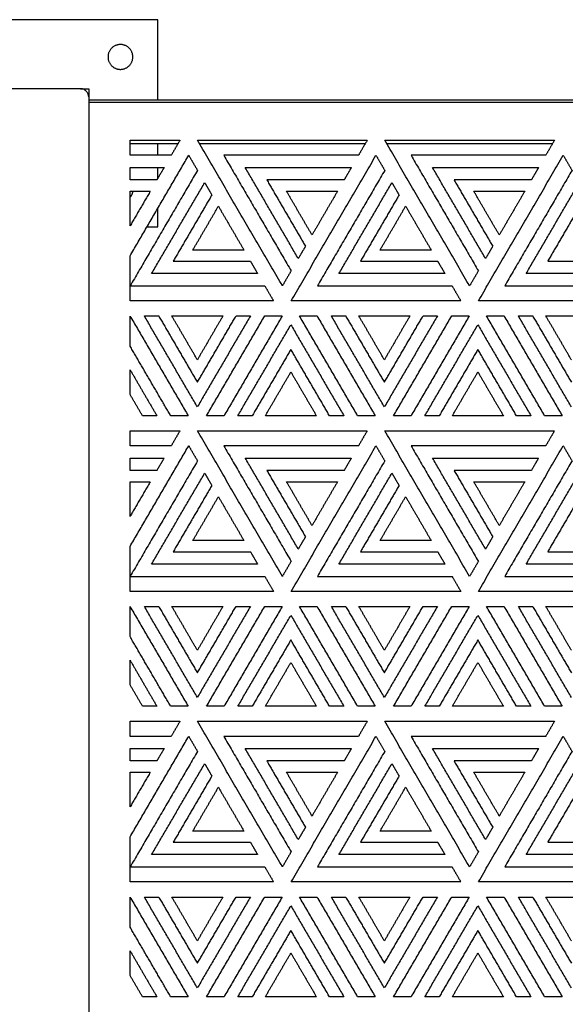
# Model space of a CAD drawing. Units: millimetres. Extents: x -1600 to 1600, y -1450 to 1450.
# Drawn here: x 800 to 1195, y 737 to 1450 of the extents above; entities that cross this region are included whole.
import ezdxf

# ---------------------------------------------------------------- set-up
doc = ezdxf.new("R2010")
doc.units = ezdxf.units.MM
doc.layers.add('Make2D$Visible$Curves', color=7, linetype='Continuous', true_color=0x000000)

msp = doc.modelspace()

# ---------------------------------------------------------------- linework, layer by layer
at = {"layer": 'Make2D$Visible$Curves', "color": 18, "lineweight": -3, "true_color": 0x000000}
for points, degree in [([(900, 1450), (800, 1450), (700, 1450)], 2), ([(900, 1392), (900, 1421), (900, 1450)], 2), ([(844, 1400), (800, 1400), (756, 1400)], 2), ([(844, 1400), (847, 1400), (850, 1400)], 2), ([(850, 1400), (850, 1397), (850, 1394)], 2), ([(850, 1394), (850, 1394.91), (849.79, 1395.85), (849.35, 1396.72)], 3), ([(850, 1394), (850, 0), (850, -1394)], 2), ([(850, 1392), (1200, 1392), (1550, 1392)], 2), ([(1550, 1390), (1200, 1390), (850, 1390)], 2), ([(880, 1362.64), (898.07, 1362.64), (916.15, 1362.64)], 2), ([(880, 1351.74), (880, 1357.19), (880, 1362.64)], 2), ([(916.15, 1362.64), (912.97, 1357.19), (909.8, 1351.74)], 2), ([(928.85, 1362.64), (990.35, 1362.64), (1051.85, 1362.64)], 2), ([(990.35, 1257.14), (959.6, 1309.89), (928.85, 1362.64)], 2), ([(1051.85, 1362.64), (1048.68, 1357.19), (1045.5, 1351.74)], 2), ([(1064.55, 1362.64), (1126.05, 1362.64), (1187.55, 1362.64)], 2), ([(1126.05, 1257.14), (1095.3, 1309.89), (1064.55, 1362.64)], 2), ([(1187.55, 1362.64), (1184.38, 1357.19), (1181.2, 1351.74)], 2), ([(914.61, 1360), (897.31, 1360), (880, 1360)], 2), ([(900, 1351.74), (900, 1355.87), (900, 1360)], 2), ([(1050.32, 1360), (990.35, 1360), (930.39, 1360)], 2), ([(1186.02, 1360), (1126.05, 1360), (1066.09, 1360)], 2), ([(880, 1278.84), (901.25, 1315.29), (922.5, 1351.74)], 2), ([(909.8, 1351.74), (894.9, 1351.74), (880, 1351.74)], 2), ([(922.5, 1351.74), (925.68, 1346.3), (928.85, 1340.85)], 2), ([(1045.5, 1351.74), (996.7, 1351.74), (947.9, 1351.74)], 2), ([(947.9, 1351.74), (972.3, 1309.89), (996.7, 1268.04)], 2), ([(996.7, 1246.25), (1027.45, 1298.99), (1058.2, 1351.74)], 2), ([(1058.2, 1351.74), (1061.38, 1346.3), (1064.55, 1340.85)], 2), ([(1181.2, 1351.74), (1132.4, 1351.74), (1083.61, 1351.74)], 2), ([(1083.61, 1351.74), (1108, 1309.89), (1132.4, 1268.04)], 2), ([(1132.4, 1246.25), (1163.15, 1298.99), (1193.9, 1351.74)], 2), ([(1193.9, 1351.74), (1197.08, 1346.3), (1200.25, 1340.85)], 2), ([(880, 1333.92), (880, 1338.37), (880, 1342.83)], 2), ([(880, 1342.83), (892.3, 1342.83), (904.6, 1342.83)], 2), ([(904.6, 1342.83), (902, 1338.37), (899.41, 1333.92)], 2), ([(900, 1334.93), (900, 1338.88), (900, 1342.83)], 2), ([(1001.9, 1276.95), (982.69, 1309.89), (963.49, 1342.83)], 2), ([(963.49, 1342.83), (1001.9, 1342.83), (1040.3, 1342.83)], 2), ([(1040.3, 1342.83), (1037.71, 1338.37), (1035.11, 1333.92)], 2), ([(1137.6, 1276.95), (1118.4, 1309.89), (1099.19, 1342.83)], 2), ([(1099.19, 1342.83), (1137.6, 1342.83), (1176.01, 1342.83)], 2), ([(1176.01, 1342.83), (1173.41, 1338.37), (1170.81, 1333.92)], 2), ([(928.85, 1340.85), (904.45, 1298.99), (880.05, 1257.14)], 2), ([(1064.55, 1340.85), (1040.15, 1298.99), (1015.75, 1257.14)], 2), ([(1200.25, 1340.85), (1175.86, 1298.99), (1151.46, 1257.14)], 2), ([(899.41, 1333.92), (889.7, 1333.92), (880, 1333.92)], 2), ([(895.64, 1266.05), (914.84, 1298.99), (934.05, 1331.93)], 2), ([(934.05, 1331.93), (936.65, 1327.48), (939.24, 1323.02)], 2), ([(1035.11, 1333.92), (1007.09, 1333.92), (979.08, 1333.92)], 2), ([(979.08, 1333.92), (993.09, 1309.89), (1007.09, 1285.86)], 2), ([(1031.34, 1266.05), (1050.55, 1298.99), (1069.75, 1331.93)], 2), ([(1069.75, 1331.93), (1072.35, 1327.48), (1074.94, 1323.02)], 2), ([(1170.81, 1333.92), (1142.8, 1333.92), (1114.78, 1333.92)], 2), ([(1114.78, 1333.92), (1128.79, 1309.89), (1142.8, 1285.86)], 2), ([(1167.04, 1266.05), (1186.25, 1298.99), (1205.45, 1331.93)], 2), ([(894.65, 1325.76), (887.32, 1313.19), (880, 1300.63)], 2), ([(880, 1325.76), (887.32, 1325.76), (894.65, 1325.76)], 2), ([(880, 1300.63), (880, 1313.19), (880, 1325.76)], 2), ([(939.24, 1323.02), (925.24, 1298.99), (911.23, 1274.97)], 2), ([(1011.85, 1294.02), (1002.6, 1309.89), (993.35, 1325.76)], 2), ([(993.35, 1325.76), (1011.85, 1325.76), (1030.35, 1325.76)], 2), ([(1030.35, 1325.76), (1021.1, 1309.89), (1011.85, 1294.02)], 2), ([(1074.94, 1323.02), (1060.94, 1298.99), (1046.93, 1274.97)], 2), ([(1147.55, 1294.02), (1138.3, 1309.89), (1129.05, 1325.76)], 2), ([(1129.05, 1325.76), (1147.55, 1325.76), (1166.05, 1325.76)], 2), ([(1166.05, 1325.76), (1156.8, 1309.89), (1147.55, 1294.02)], 2), ([(1210.65, 1323.02), (1196.64, 1298.99), (1182.63, 1274.97)], 2), ([(900, 1300), (900, 1306.57), (900, 1313.15)], 2), ([(925.5, 1283.13), (934.75, 1298.99), (944, 1314.86)], 2), ([(944, 1314.86), (953.25, 1298.99), (962.5, 1283.13)], 2), ([(1061.2, 1283.13), (1070.45, 1298.99), (1079.7, 1314.86)], 2), ([(1079.7, 1314.86), (1088.95, 1298.99), (1098.2, 1283.13)], 2), ([(892.34, 1300), (896.17, 1300), (900, 1300)], 2), ([(1007.09, 1285.86), (1004.5, 1281.41), (1001.9, 1276.95)], 2), ([(1142.8, 1285.86), (1140.2, 1281.41), (1137.6, 1276.95)], 2), ([(880, 1246.25), (880, 1262.54), (880, 1278.84)], 2), ([(962.5, 1283.13), (944, 1283.13), (925.5, 1283.13)], 2), ([(1098.2, 1283.13), (1079.7, 1283.13), (1061.2, 1283.13)], 2), ([(911.23, 1274.97), (939.24, 1274.97), (967.26, 1274.97)], 2), ([(967.26, 1274.97), (969.85, 1270.51), (972.45, 1266.05)], 2), ([(1046.93, 1274.97), (1074.94, 1274.97), (1102.96, 1274.97)], 2), ([(1102.96, 1274.97), (1105.56, 1270.51), (1108.15, 1266.05)], 2), ([(1182.63, 1274.97), (1210.65, 1274.97), (1238.66, 1274.97)], 2), ([(972.45, 1266.05), (934.05, 1266.05), (895.64, 1266.05)], 2), ([(996.7, 1268.04), (993.53, 1262.59), (990.35, 1257.14)], 2), ([(1108.15, 1266.05), (1069.75, 1266.05), (1031.34, 1266.05)], 2), ([(1132.4, 1268.04), (1129.23, 1262.59), (1126.05, 1257.14)], 2), ([(1243.86, 1266.05), (1205.45, 1266.05), (1167.04, 1266.05)], 2), ([(880.05, 1257.14), (928.85, 1257.14), (977.65, 1257.14)], 2), ([(977.65, 1257.14), (980.82, 1251.69), (984, 1246.25)], 2), ([(1015.75, 1257.14), (1064.55, 1257.14), (1113.35, 1257.14)], 2), ([(1113.35, 1257.14), (1116.53, 1251.69), (1119.7, 1246.25)], 2), ([(1151.46, 1257.14), (1200.25, 1257.14), (1249.05, 1257.14)], 2), ([(984, 1246.25), (932, 1246.25), (880, 1246.25)], 2), ([(1119.7, 1246.25), (1058.2, 1246.25), (996.7, 1246.25)], 2), ([(1255.4, 1246.25), (1193.9, 1246.25), (1132.4, 1246.25)], 2), ([(880, 1235.29), (901.05, 1199.17), (922.11, 1163.06)], 2), ([(880, 1213.5), (880, 1224.39), (880, 1235.29)], 2), ([(928.76, 1169.47), (909.56, 1202.41), (890.35, 1235.35)], 2), ([(890.35, 1235.35), (895.55, 1235.35), (900.75, 1235.35)], 2), ([(900.75, 1235.35), (914.75, 1211.33), (928.76, 1187.3)], 2), ([(910.26, 1235.35), (928.76, 1235.35), (947.26, 1235.35)], 2), ([(928.76, 1203.62), (919.51, 1219.49), (910.26, 1235.35)], 2), ([(928.76, 1187.3), (942.77, 1211.33), (956.77, 1235.35)], 2), ([(967.17, 1235.35), (947.96, 1202.41), (928.76, 1169.47)], 2), ([(947.26, 1235.35), (938.01, 1219.49), (928.76, 1203.62)], 2), ([(935.41, 1163.06), (956.48, 1199.2), (977.56, 1235.35)], 2), ([(990.26, 1235.35), (969.19, 1199.2), (948.11, 1163.06)], 2), ([(956.77, 1235.35), (961.97, 1235.35), (967.17, 1235.35)], 2), ([(977.56, 1235.35), (983.91, 1235.35), (990.26, 1235.35)], 2), ([(1044.92, 1163.06), (1023.85, 1199.2), (1002.78, 1235.35)], 2), ([(1002.78, 1235.35), (1009.13, 1235.35), (1015.48, 1235.35)], 2), ([(1015.48, 1235.35), (1036.55, 1199.2), (1057.63, 1163.06)], 2), ([(1064.28, 1169.47), (1045.08, 1202.41), (1025.87, 1235.35)], 2), ([(1025.87, 1235.35), (1031.07, 1235.35), (1036.26, 1235.35)], 2), ([(1036.26, 1235.35), (1050.27, 1211.33), (1064.28, 1187.3)], 2), ([(1064.28, 1203.62), (1055.03, 1219.49), (1045.78, 1235.35)], 2), ([(1045.78, 1235.35), (1064.28, 1235.35), (1082.78, 1235.35)], 2), ([(1102.68, 1235.35), (1083.48, 1202.41), (1064.28, 1169.47)], 2), ([(1064.28, 1187.3), (1078.29, 1211.33), (1092.29, 1235.35)], 2), ([(1082.78, 1235.35), (1073.53, 1219.49), (1064.28, 1203.62)], 2), ([(1070.93, 1163.06), (1092, 1199.2), (1113.08, 1235.35)], 2), ([(1125.78, 1235.35), (1104.7, 1199.2), (1083.63, 1163.06)], 2), ([(1092.29, 1235.35), (1097.49, 1235.35), (1102.68, 1235.35)], 2), ([(1113.08, 1235.35), (1119.43, 1235.35), (1125.78, 1235.35)], 2), ([(1180.44, 1163.06), (1159.37, 1199.2), (1138.3, 1235.35)], 2), ([(1138.3, 1235.35), (1144.65, 1235.35), (1151, 1235.35)], 2), ([(1151, 1235.35), (1172.07, 1199.2), (1193.15, 1163.06)], 2), ([(1199.8, 1169.47), (1180.59, 1202.41), (1161.39, 1235.35)], 2), ([(1161.39, 1235.35), (1166.59, 1235.35), (1171.78, 1235.35)], 2), ([(1171.78, 1235.35), (1185.79, 1211.33), (1199.8, 1187.3)], 2), ([(1181.3, 1235.35), (1199.8, 1235.35), (1218.3, 1235.35)], 2), ([(1199.8, 1203.62), (1190.55, 1219.49), (1181.3, 1235.35)], 2), ([(958.11, 1163.06), (977.32, 1196), (996.52, 1228.94)], 2), ([(996.52, 1228.94), (1015.72, 1196), (1034.92, 1163.06)], 2), ([(1093.63, 1163.06), (1112.83, 1196), (1132.04, 1228.94)], 2), ([(1132.04, 1228.94), (1151.24, 1196), (1170.44, 1163.06)], 2), ([(909.41, 1163.06), (894.7, 1188.28), (880, 1213.5)], 2), ([(996.52, 1211.11), (982.51, 1187.08), (968.51, 1163.06)], 2), ([(1024.53, 1163.06), (1010.53, 1187.08), (996.52, 1211.11)], 2), ([(1132.04, 1211.11), (1118.03, 1187.08), (1104.02, 1163.06)], 2), ([(1160.05, 1163.06), (1146.04, 1187.08), (1132.04, 1211.11)], 2), ([(880, 1178.52), (880, 1187.43), (880, 1196.34)], 2), ([(880, 1196.34), (889.7, 1179.7), (899.41, 1163.06)], 2), ([(978.02, 1163.06), (987.27, 1178.92), (996.52, 1194.79)], 2), ([(996.52, 1194.79), (1005.77, 1178.92), (1015.02, 1163.06)], 2), ([(1113.54, 1163.06), (1122.79, 1178.92), (1132.04, 1194.79)], 2), ([(1132.04, 1194.79), (1141.29, 1178.92), (1150.54, 1163.06)], 2), ([(889.01, 1163.06), (884.51, 1170.79), (880, 1178.52)], 2), ([(899.41, 1163.06), (894.21, 1163.06), (889.01, 1163.06)], 2), ([(922.11, 1163.06), (915.76, 1163.06), (909.41, 1163.06)], 2), ([(948.11, 1163.06), (941.76, 1163.06), (935.41, 1163.06)], 2), ([(968.51, 1163.06), (963.31, 1163.06), (958.11, 1163.06)], 2), ([(1015.02, 1163.06), (996.52, 1163.06), (978.02, 1163.06)], 2), ([(1034.92, 1163.06), (1029.73, 1163.06), (1024.53, 1163.06)], 2), ([(1057.63, 1163.06), (1051.28, 1163.06), (1044.92, 1163.06)], 2), ([(1083.63, 1163.06), (1077.28, 1163.06), (1070.93, 1163.06)], 2), ([(1104.02, 1163.06), (1098.83, 1163.06), (1093.63, 1163.06)], 2), ([(1150.54, 1163.06), (1132.04, 1163.06), (1113.54, 1163.06)], 2), ([(1170.44, 1163.06), (1165.25, 1163.06), (1160.05, 1163.06)], 2), ([(1193.15, 1163.06), (1186.79, 1163.06), (1180.44, 1163.06)], 2), ([(880, 1141.27), (880, 1146.71), (880, 1152.16)], 2), ([(880, 1152.16), (898.07, 1152.16), (916.15, 1152.16)], 2), ([(916.15, 1152.16), (912.97, 1146.71), (909.8, 1141.27)], 2), ([(990.35, 1046.67), (959.6, 1099.41), (928.85, 1152.16)], 2), ([(928.85, 1152.16), (990.35, 1152.16), (1051.85, 1152.16)], 2), ([(1051.85, 1152.16), (1048.68, 1146.71), (1045.5, 1141.27)], 2), ([(1126.05, 1046.67), (1095.3, 1099.41), (1064.55, 1152.16)], 2), ([(1064.55, 1152.16), (1126.05, 1152.16), (1187.55, 1152.16)], 2), ([(1187.55, 1152.16), (1184.38, 1146.71), (1181.2, 1141.27)], 2), ([(880, 1068.36), (901.25, 1104.82), (922.5, 1141.27)], 2), ([(909.8, 1141.27), (894.9, 1141.27), (880, 1141.27)], 2), ([(922.5, 1141.27), (925.68, 1135.82), (928.85, 1130.37)], 2), ([(1045.5, 1141.27), (996.7, 1141.27), (947.9, 1141.27)], 2), ([(947.9, 1141.27), (972.3, 1099.41), (996.7, 1057.56)], 2), ([(996.7, 1035.77), (1027.45, 1088.52), (1058.2, 1141.27)], 2), ([(1058.2, 1141.27), (1061.38, 1135.82), (1064.55, 1130.37)], 2), ([(1181.2, 1141.27), (1132.4, 1141.27), (1083.61, 1141.27)], 2), ([(1083.61, 1141.27), (1108, 1099.41), (1132.4, 1057.56)], 2), ([(1132.4, 1035.77), (1163.15, 1088.52), (1193.9, 1141.27)], 2), ([(1193.9, 1141.27), (1197.08, 1135.82), (1200.25, 1130.37)], 2), ([(880, 1132.35), (892.3, 1132.35), (904.6, 1132.35)], 2), ([(880, 1123.44), (880, 1127.9), (880, 1132.35)], 2), ([(928.85, 1130.37), (904.45, 1088.52), (880.05, 1046.67)], 2), ([(904.6, 1132.35), (902, 1127.9), (899.41, 1123.44)], 2), ([(1001.9, 1066.47), (982.69, 1099.41), (963.49, 1132.35)], 2), ([(963.49, 1132.35), (1001.9, 1132.35), (1040.3, 1132.35)], 2), ([(1064.55, 1130.37), (1040.15, 1088.52), (1015.75, 1046.67)], 2), ([(1040.3, 1132.35), (1037.71, 1127.9), (1035.11, 1123.44)], 2), ([(1137.6, 1066.47), (1118.4, 1099.41), (1099.19, 1132.35)], 2), ([(1099.19, 1132.35), (1137.6, 1132.35), (1176.01, 1132.35)], 2), ([(1200.25, 1130.37), (1175.86, 1088.52), (1151.46, 1046.67)], 2), ([(1176.01, 1132.35), (1173.41, 1127.9), (1170.81, 1123.44)], 2), ([(899.41, 1123.44), (889.7, 1123.44), (880, 1123.44)], 2), ([(895.64, 1055.58), (914.84, 1088.52), (934.05, 1121.46)], 2), ([(934.05, 1121.46), (936.65, 1117), (939.24, 1112.55)], 2), ([(1035.11, 1123.44), (1007.09, 1123.44), (979.08, 1123.44)], 2), ([(979.08, 1123.44), (993.09, 1099.41), (1007.09, 1075.39)], 2), ([(1031.34, 1055.58), (1050.55, 1088.52), (1069.75, 1121.46)], 2), ([(1069.75, 1121.46), (1072.35, 1117), (1074.94, 1112.55)], 2), ([(1170.81, 1123.44), (1142.8, 1123.44), (1114.78, 1123.44)], 2), ([(1114.78, 1123.44), (1128.79, 1099.41), (1142.8, 1075.39)], 2), ([(1167.04, 1055.58), (1186.25, 1088.52), (1205.45, 1121.46)], 2), ([(880, 1115.28), (887.32, 1115.28), (894.65, 1115.28)], 2), ([(894.65, 1115.28), (887.32, 1102.72), (880, 1090.15)], 2), ([(880, 1090.15), (880, 1102.72), (880, 1115.28)], 2), ([(1011.85, 1083.55), (1002.6, 1099.41), (993.35, 1115.28)], 2), ([(993.35, 1115.28), (1011.85, 1115.28), (1030.35, 1115.28)], 2), ([(1030.35, 1115.28), (1021.1, 1099.41), (1011.85, 1083.55)], 2), ([(1147.55, 1083.55), (1138.3, 1099.41), (1129.05, 1115.28)], 2), ([(1129.05, 1115.28), (1147.55, 1115.28), (1166.05, 1115.28)], 2), ([(1166.05, 1115.28), (1156.8, 1099.41), (1147.55, 1083.55)], 2), ([(939.24, 1112.55), (925.24, 1088.52), (911.23, 1064.49)], 2), ([(1074.94, 1112.55), (1060.94, 1088.52), (1046.93, 1064.49)], 2), ([(1210.65, 1112.55), (1196.64, 1088.52), (1182.63, 1064.49)], 2), ([(925.5, 1072.65), (934.75, 1088.52), (944, 1104.39)], 2), ([(944, 1104.39), (953.25, 1088.52), (962.5, 1072.65)], 2), ([(1061.2, 1072.65), (1070.45, 1088.52), (1079.7, 1104.39)], 2), ([(1079.7, 1104.39), (1088.95, 1088.52), (1098.2, 1072.65)], 2), ([(962.5, 1072.65), (944, 1072.65), (925.5, 1072.65)], 2), ([(1007.09, 1075.39), (1004.5, 1070.93), (1001.9, 1066.47)], 2), ([(1098.2, 1072.65), (1079.7, 1072.65), (1061.2, 1072.65)], 2), ([(1142.8, 1075.39), (1140.2, 1070.93), (1137.6, 1066.47)], 2), ([(880, 1035.77), (880, 1052.07), (880, 1068.36)], 2), ([(911.23, 1064.49), (939.24, 1064.49), (967.26, 1064.49)], 2), ([(967.26, 1064.49), (969.85, 1060.04), (972.45, 1055.58)], 2), ([(1046.93, 1064.49), (1074.94, 1064.49), (1102.96, 1064.49)], 2), ([(1102.96, 1064.49), (1105.56, 1060.04), (1108.15, 1055.58)], 2), ([(1182.63, 1064.49), (1210.65, 1064.49), (1238.66, 1064.49)], 2), ([(996.7, 1057.56), (993.53, 1052.11), (990.35, 1046.67)], 2), ([(1132.4, 1057.56), (1129.23, 1052.11), (1126.05, 1046.67)], 2), ([(972.45, 1055.58), (934.05, 1055.58), (895.64, 1055.58)], 2), ([(1108.15, 1055.58), (1069.75, 1055.58), (1031.34, 1055.58)], 2), ([(1243.86, 1055.58), (1205.45, 1055.58), (1167.04, 1055.58)], 2), ([(880.05, 1046.67), (928.85, 1046.67), (977.65, 1046.67)], 2), ([(977.65, 1046.67), (980.82, 1041.22), (984, 1035.77)], 2), ([(1015.75, 1046.67), (1064.55, 1046.67), (1113.35, 1046.67)], 2), ([(1113.35, 1046.67), (1116.53, 1041.22), (1119.7, 1035.77)], 2), ([(1151.46, 1046.67), (1200.25, 1046.67), (1249.05, 1046.67)], 2), ([(984, 1035.77), (932, 1035.77), (880, 1035.77)], 2), ([(1119.7, 1035.77), (1058.2, 1035.77), (996.7, 1035.77)], 2), ([(1255.4, 1035.77), (1193.9, 1035.77), (1132.4, 1035.77)], 2), ([(880, 1024.81), (901.05, 988.7), (922.11, 952.58)], 2), ([(880, 1003.02), (880, 1013.92), (880, 1024.81)], 2), ([(928.76, 959), (909.56, 991.94), (890.35, 1024.88)], 2), ([(890.35, 1024.88), (895.55, 1024.88), (900.75, 1024.88)], 2), ([(900.75, 1024.88), (914.75, 1000.85), (928.76, 976.82)], 2), ([(910.26, 1024.88), (928.76, 1024.88), (947.26, 1024.88)], 2), ([(928.76, 993.14), (919.51, 1009.01), (910.26, 1024.88)], 2), ([(928.76, 976.82), (942.77, 1000.85), (956.77, 1024.88)], 2), ([(967.17, 1024.88), (947.96, 991.94), (928.76, 959)], 2), ([(947.26, 1024.88), (938.01, 1009.01), (928.76, 993.14)], 2), ([(935.41, 952.58), (956.48, 988.73), (977.56, 1024.88)], 2), ([(990.26, 1024.88), (969.19, 988.73), (948.11, 952.58)], 2), ([(956.77, 1024.88), (961.97, 1024.88), (967.17, 1024.88)], 2), ([(977.56, 1024.88), (983.91, 1024.88), (990.26, 1024.88)], 2), ([(1044.92, 952.58), (1023.85, 988.73), (1002.78, 1024.88)], 2), ([(1002.78, 1024.88), (1009.13, 1024.88), (1015.48, 1024.88)], 2), ([(1015.48, 1024.88), (1036.55, 988.73), (1057.63, 952.58)], 2), ([(1064.28, 959), (1045.08, 991.94), (1025.87, 1024.88)], 2), ([(1025.87, 1024.88), (1031.07, 1024.88), (1036.26, 1024.88)], 2), ([(1036.26, 1024.88), (1050.27, 1000.85), (1064.28, 976.82)], 2), ([(1064.28, 993.14), (1055.03, 1009.01), (1045.78, 1024.88)], 2), ([(1045.78, 1024.88), (1064.28, 1024.88), (1082.78, 1024.88)], 2), ([(1102.68, 1024.88), (1083.48, 991.94), (1064.28, 959)], 2), ([(1064.28, 976.82), (1078.29, 1000.85), (1092.29, 1024.88)], 2), ([(1082.78, 1024.88), (1073.53, 1009.01), (1064.28, 993.14)], 2), ([(1070.93, 952.58), (1092, 988.73), (1113.08, 1024.88)], 2), ([(1125.78, 1024.88), (1104.7, 988.73), (1083.63, 952.58)], 2), ([(1092.29, 1024.88), (1097.49, 1024.88), (1102.68, 1024.88)], 2), ([(1113.08, 1024.88), (1119.43, 1024.88), (1125.78, 1024.88)], 2), ([(1180.44, 952.58), (1159.37, 988.73), (1138.3, 1024.88)], 2), ([(1138.3, 1024.88), (1144.65, 1024.88), (1151, 1024.88)], 2), ([(1151, 1024.88), (1172.07, 988.73), (1193.15, 952.58)], 2), ([(1199.8, 959), (1180.59, 991.94), (1161.39, 1024.88)], 2), ([(1161.39, 1024.88), (1166.59, 1024.88), (1171.78, 1024.88)], 2), ([(1171.78, 1024.88), (1185.79, 1000.85), (1199.8, 976.82)], 2), ([(1181.3, 1024.88), (1199.8, 1024.88), (1218.3, 1024.88)], 2), ([(1199.8, 993.14), (1190.55, 1009.01), (1181.3, 1024.88)], 2), ([(958.11, 952.58), (977.32, 985.52), (996.52, 1018.46)], 2), ([(996.52, 1018.46), (1015.72, 985.52), (1034.92, 952.58)], 2), ([(1093.63, 952.58), (1112.83, 985.52), (1132.04, 1018.46)], 2), ([(1132.04, 1018.46), (1151.24, 985.52), (1170.44, 952.58)], 2), ([(909.41, 952.58), (894.7, 977.8), (880, 1003.02)], 2), ([(996.52, 1000.64), (982.51, 976.61), (968.51, 952.58)], 2), ([(1024.53, 952.58), (1010.53, 976.61), (996.52, 1000.64)], 2), ([(1132.04, 1000.64), (1118.03, 976.61), (1104.02, 952.58)], 2), ([(1160.05, 952.58), (1146.04, 976.61), (1132.04, 1000.64)], 2), ([(880, 968.04), (880, 976.96), (880, 985.87)], 2), ([(880, 985.87), (889.7, 969.23), (899.41, 952.58)], 2), ([(978.02, 952.58), (987.27, 968.45), (996.52, 984.32)], 2), ([(996.52, 984.32), (1005.77, 968.45), (1015.02, 952.58)], 2), ([(1113.54, 952.58), (1122.79, 968.45), (1132.04, 984.32)], 2), ([(1132.04, 984.32), (1141.29, 968.45), (1150.54, 952.58)], 2), ([(889.01, 952.58), (884.51, 960.31), (880, 968.04)], 2), ([(899.41, 952.58), (894.21, 952.58), (889.01, 952.58)], 2), ([(922.11, 952.58), (915.76, 952.58), (909.41, 952.58)], 2), ([(948.11, 952.58), (941.76, 952.58), (935.41, 952.58)], 2), ([(968.51, 952.58), (963.31, 952.58), (958.11, 952.58)], 2), ([(1015.02, 952.58), (996.52, 952.58), (978.02, 952.58)], 2), ([(1034.92, 952.58), (1029.73, 952.58), (1024.53, 952.58)], 2), ([(1057.63, 952.58), (1051.28, 952.58), (1044.92, 952.58)], 2), ([(1083.63, 952.58), (1077.28, 952.58), (1070.93, 952.58)], 2), ([(1104.02, 952.58), (1098.83, 952.58), (1093.63, 952.58)], 2), ([(1150.54, 952.58), (1132.04, 952.58), (1113.54, 952.58)], 2), ([(1170.44, 952.58), (1165.25, 952.58), (1160.05, 952.58)], 2), ([(1193.15, 952.58), (1186.79, 952.58), (1180.44, 952.58)], 2), ([(880, 930.79), (880, 936.24), (880, 941.69)], 2), ([(880, 941.69), (898.07, 941.69), (916.15, 941.69)], 2), ([(916.15, 941.69), (912.97, 936.24), (909.8, 930.79)], 2), ([(990.35, 836.19), (959.6, 888.94), (928.85, 941.69)], 2), ([(928.85, 941.69), (990.35, 941.69), (1051.85, 941.69)], 2), ([(1051.85, 941.69), (1048.68, 936.24), (1045.5, 930.79)], 2), ([(1126.05, 836.19), (1095.3, 888.94), (1064.55, 941.69)], 2), ([(1064.55, 941.69), (1126.05, 941.69), (1187.55, 941.69)], 2), ([(1187.55, 941.69), (1184.38, 936.24), (1181.2, 930.79)], 2), ([(909.8, 930.79), (894.9, 930.79), (880, 930.79)], 2), ([(880, 857.89), (901.25, 894.34), (922.5, 930.79)], 2), ([(922.5, 930.79), (925.68, 925.35), (928.85, 919.9)], 2), ([(1045.5, 930.79), (996.7, 930.79), (947.9, 930.79)], 2), ([(947.9, 930.79), (972.3, 888.94), (996.7, 847.09)], 2), ([(996.7, 825.3), (1027.45, 878.05), (1058.2, 930.79)], 2), ([(1058.2, 930.79), (1061.38, 925.35), (1064.55, 919.9)], 2), ([(1181.2, 930.79), (1132.4, 930.79), (1083.61, 930.79)], 2), ([(1083.61, 930.79), (1108, 888.94), (1132.4, 847.09)], 2), ([(1132.4, 825.3), (1163.15, 878.05), (1193.9, 930.79)], 2), ([(1193.9, 930.79), (1197.08, 925.35), (1200.25, 919.9)], 2), ([(880, 912.97), (880, 917.42), (880, 921.88)], 2), ([(880, 921.88), (892.3, 921.88), (904.6, 921.88)], 2), ([(904.6, 921.88), (902, 917.42), (899.41, 912.97)], 2), ([(1001.9, 856), (982.69, 888.94), (963.49, 921.88)], 2), ([(963.49, 921.88), (1001.9, 921.88), (1040.3, 921.88)], 2), ([(1040.3, 921.88), (1037.71, 917.42), (1035.11, 912.97)], 2), ([(1137.6, 856), (1118.4, 888.94), (1099.19, 921.88)], 2), ([(1099.19, 921.88), (1137.6, 921.88), (1176.01, 921.88)], 2), ([(1176.01, 921.88), (1173.41, 917.42), (1170.81, 912.97)], 2), ([(928.85, 919.9), (904.45, 878.05), (880.05, 836.19)], 2), ([(1064.55, 919.9), (1040.15, 878.05), (1015.75, 836.19)], 2), ([(1200.25, 919.9), (1175.86, 878.05), (1151.46, 836.19)], 2), ([(899.41, 912.97), (889.7, 912.97), (880, 912.97)], 2), ([(895.64, 845.11), (914.84, 878.05), (934.05, 910.99)], 2), ([(934.05, 910.99), (936.65, 906.53), (939.24, 902.07)], 2), ([(1035.11, 912.97), (1007.09, 912.97), (979.08, 912.97)], 2), ([(979.08, 912.97), (993.09, 888.94), (1007.09, 864.91)], 2), ([(1031.34, 845.11), (1050.55, 878.05), (1069.75, 910.99)], 2), ([(1069.75, 910.99), (1072.35, 906.53), (1074.94, 902.07)], 2), ([(1170.81, 912.97), (1142.8, 912.97), (1114.78, 912.97)], 2), ([(1114.78, 912.97), (1128.79, 888.94), (1142.8, 864.91)], 2), ([(1167.04, 845.11), (1186.25, 878.05), (1205.45, 910.99)], 2), ([(880, 904.81), (887.32, 904.81), (894.65, 904.81)], 2), ([(894.65, 904.81), (887.32, 892.24), (880, 879.68)], 2), ([(880, 879.68), (880, 892.24), (880, 904.81)], 2), ([(939.24, 902.07), (925.24, 878.05), (911.23, 854.02)], 2), ([(1011.85, 873.07), (1002.6, 888.94), (993.35, 904.81)], 2), ([(993.35, 904.81), (1011.85, 904.81), (1030.35, 904.81)], 2), ([(1030.35, 904.81), (1021.1, 888.94), (1011.85, 873.07)], 2), ([(1074.94, 902.07), (1060.94, 878.05), (1046.93, 854.02)], 2), ([(1147.55, 873.07), (1138.3, 888.94), (1129.05, 904.81)], 2), ([(1129.05, 904.81), (1147.55, 904.81), (1166.05, 904.81)], 2), ([(1166.05, 904.81), (1156.8, 888.94), (1147.55, 873.07)], 2), ([(1210.65, 902.07), (1196.64, 878.05), (1182.63, 854.02)], 2), ([(925.5, 862.18), (934.75, 878.05), (944, 893.91)], 2), ([(944, 893.91), (953.25, 878.05), (962.5, 862.18)], 2), ([(1061.2, 862.18), (1070.45, 878.05), (1079.7, 893.91)], 2), ([(1079.7, 893.91), (1088.95, 878.05), (1098.2, 862.18)], 2), ([(1007.09, 864.91), (1004.5, 860.46), (1001.9, 856)], 2), ([(1142.8, 864.91), (1140.2, 860.46), (1137.6, 856)], 2), ([(880, 825.3), (880, 841.59), (880, 857.89)], 2), ([(962.5, 862.18), (944, 862.18), (925.5, 862.18)], 2), ([(1098.2, 862.18), (1079.7, 862.18), (1061.2, 862.18)], 2), ([(911.23, 854.02), (939.24, 854.02), (967.26, 854.02)], 2), ([(967.26, 854.02), (969.85, 849.56), (972.45, 845.11)], 2), ([(1046.93, 854.02), (1074.94, 854.02), (1102.96, 854.02)], 2), ([(1102.96, 854.02), (1105.56, 849.56), (1108.15, 845.11)], 2), ([(1182.63, 854.02), (1210.65, 854.02), (1238.66, 854.02)], 2), ([(972.45, 845.11), (934.05, 845.11), (895.64, 845.11)], 2), ([(996.7, 847.09), (993.53, 841.64), (990.35, 836.19)], 2), ([(1108.15, 845.11), (1069.75, 845.11), (1031.34, 845.11)], 2), ([(1132.4, 847.09), (1129.23, 841.64), (1126.05, 836.19)], 2), ([(1243.86, 845.11), (1205.45, 845.11), (1167.04, 845.11)], 2), ([(880.05, 836.19), (928.85, 836.19), (977.65, 836.19)], 2), ([(977.65, 836.19), (980.82, 830.75), (984, 825.3)], 2), ([(1015.75, 836.19), (1064.55, 836.19), (1113.35, 836.19)], 2), ([(1113.35, 836.19), (1116.53, 830.75), (1119.7, 825.3)], 2), ([(1151.46, 836.19), (1200.25, 836.19), (1249.05, 836.19)], 2), ([(984, 825.3), (932, 825.3), (880, 825.3)], 2), ([(1119.7, 825.3), (1058.2, 825.3), (996.7, 825.3)], 2), ([(1255.4, 825.3), (1193.9, 825.3), (1132.4, 825.3)], 2), ([(880, 792.55), (880, 803.44), (880, 814.34)], 2), ([(880, 814.34), (901.05, 778.22), (922.11, 742.11)], 2), ([(928.76, 748.52), (909.56, 781.46), (890.35, 814.4)], 2), ([(890.35, 814.4), (895.55, 814.4), (900.75, 814.4)], 2), ([(900.75, 814.4), (914.75, 790.38), (928.76, 766.35)], 2), ([(910.26, 814.4), (928.76, 814.4), (947.26, 814.4)], 2), ([(928.76, 782.67), (919.51, 798.54), (910.26, 814.4)], 2), ([(928.76, 766.35), (942.77, 790.38), (956.77, 814.4)], 2), ([(967.17, 814.4), (947.96, 781.46), (928.76, 748.52)], 2), ([(947.26, 814.4), (938.01, 798.54), (928.76, 782.67)], 2), ([(935.41, 742.11), (956.48, 778.26), (977.56, 814.4)], 2), ([(990.26, 814.4), (969.19, 778.26), (948.11, 742.11)], 2), ([(956.77, 814.4), (961.97, 814.4), (967.17, 814.4)], 2), ([(977.56, 814.4), (983.91, 814.4), (990.26, 814.4)], 2), ([(1044.92, 742.11), (1023.85, 778.26), (1002.78, 814.4)], 2), ([(1002.78, 814.4), (1009.13, 814.4), (1015.48, 814.4)], 2), ([(1015.48, 814.4), (1036.55, 778.26), (1057.63, 742.11)], 2), ([(1064.28, 748.52), (1045.08, 781.46), (1025.87, 814.4)], 2), ([(1025.87, 814.4), (1031.07, 814.4), (1036.26, 814.4)], 2), ([(1036.26, 814.4), (1050.27, 790.38), (1064.28, 766.35)], 2), ([(1064.28, 782.67), (1055.03, 798.54), (1045.78, 814.4)], 2), ([(1045.78, 814.4), (1064.28, 814.4), (1082.78, 814.4)], 2), ([(1102.68, 814.4), (1083.48, 781.46), (1064.28, 748.52)], 2), ([(1064.28, 766.35), (1078.29, 790.38), (1092.29, 814.4)], 2), ([(1082.78, 814.4), (1073.53, 798.54), (1064.28, 782.67)], 2), ([(1070.93, 742.11), (1092, 778.26), (1113.08, 814.4)], 2), ([(1125.78, 814.4), (1104.7, 778.26), (1083.63, 742.11)], 2), ([(1092.29, 814.4), (1097.49, 814.4), (1102.68, 814.4)], 2), ([(1113.08, 814.4), (1119.43, 814.4), (1125.78, 814.4)], 2), ([(1180.44, 742.11), (1159.37, 778.26), (1138.3, 814.4)], 2), ([(1138.3, 814.4), (1144.65, 814.4), (1151, 814.4)], 2), ([(1151, 814.4), (1172.07, 778.26), (1193.15, 742.11)], 2), ([(1199.8, 748.52), (1180.59, 781.46), (1161.39, 814.4)], 2), ([(1161.39, 814.4), (1166.59, 814.4), (1171.78, 814.4)], 2), ([(1171.78, 814.4), (1185.79, 790.38), (1199.8, 766.35)], 2), ([(1181.3, 814.4), (1199.8, 814.4), (1218.3, 814.4)], 2), ([(1199.8, 782.67), (1190.55, 798.54), (1181.3, 814.4)], 2), ([(958.11, 742.11), (977.32, 775.05), (996.52, 807.99)], 2), ([(996.52, 807.99), (1015.72, 775.05), (1034.92, 742.11)], 2), ([(1093.63, 742.11), (1112.83, 775.05), (1132.04, 807.99)], 2), ([(1132.04, 807.99), (1151.24, 775.05), (1170.44, 742.11)], 2), ([(909.41, 742.11), (894.7, 767.33), (880, 792.55)], 2), ([(996.52, 790.16), (982.51, 766.13), (968.51, 742.11)], 2), ([(1024.53, 742.11), (1010.53, 766.13), (996.52, 790.16)], 2), ([(1132.04, 790.16), (1118.03, 766.13), (1104.02, 742.11)], 2), ([(1160.05, 742.11), (1146.04, 766.13), (1132.04, 790.16)], 2), ([(880, 757.57), (880, 766.48), (880, 775.4)], 2), ([(880, 775.4), (889.7, 758.75), (899.41, 742.11)], 2), ([(978.02, 742.11), (987.27, 757.97), (996.52, 773.84)], 2), ([(996.52, 773.84), (1005.77, 757.97), (1015.02, 742.11)], 2), ([(1113.54, 742.11), (1122.79, 757.97), (1132.04, 773.84)], 2), ([(1132.04, 773.84), (1141.29, 757.97), (1150.54, 742.11)], 2), ([(889.01, 742.11), (884.51, 749.84), (880, 757.57)], 2), ([(899.41, 742.11), (894.21, 742.11), (889.01, 742.11)], 2), ([(922.11, 742.11), (915.76, 742.11), (909.41, 742.11)], 2), ([(948.11, 742.11), (941.76, 742.11), (935.41, 742.11)], 2), ([(968.51, 742.11), (963.31, 742.11), (958.11, 742.11)], 2), ([(1015.02, 742.11), (996.52, 742.11), (978.02, 742.11)], 2), ([(1034.92, 742.11), (1029.73, 742.11), (1024.53, 742.11)], 2), ([(1057.63, 742.11), (1051.28, 742.11), (1044.92, 742.11)], 2), ([(1083.63, 742.11), (1077.28, 742.11), (1070.93, 742.11)], 2), ([(1104.02, 742.11), (1098.83, 742.11), (1093.63, 742.11)], 2), ([(1150.54, 742.11), (1132.04, 742.11), (1113.54, 742.11)], 2), ([(1170.44, 742.11), (1165.25, 742.11), (1160.05, 742.11)], 2), ([(1193.15, 742.11), (1186.79, 742.11), (1180.44, 742.11)], 2)]:
    msp.add_open_spline(points, degree=degree, dxfattribs=at)
msp.add_rational_spline([(864, 1423), (864, 1432), (873, 1432), (882, 1432), (882, 1423), (882, 1414), (873, 1414), (864, 1414), (864, 1423)], [1, 0.707106781187, 1, 0.707106781187, 1, 0.707106781187, 1, 0.707106781187, 1], degree=2, knots=[550, 550, 550, 564.137167, 564.137167, 578.274334, 578.274334, 592.411501, 592.411501, 606.548668, 606.548668, 606.548668], dxfattribs=at)
msp.add_open_spline([(849.35, 1396.72), (849.15, 1397.1), (848.91, 1397.47), (848.15, 1398.4), (847.51, 1398.94), (845.93, 1399.75), (845, 1400), (844, 1400)], degree=3, knots=[396.052046, 396.052046, 396.052046, 396.052046, 397.772823, 397.772823, 400.703866, 400.703866, 403.692274, 403.692274, 403.692274, 403.692274], dxfattribs=at)
msp.add_rational_spline([(881.91, 1325.76), (881.57, 1323.29), (880, 1321.35)], [0.949415189606, 0.868741561878, 0.855959777176], degree=2, dxfattribs=at)

doc.saveas('drawing.dxf')
